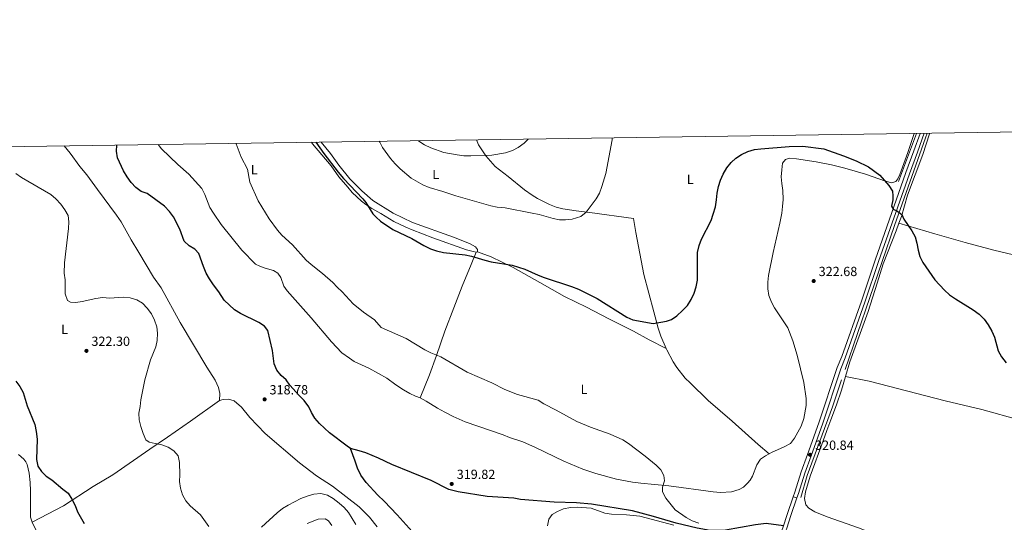
# Model space of a CAD drawing. Units: metres. Extents: x 601237 to 608165, y 692362 to 697091.
# Drawn here: x 601696 to 602440, y 696711 to 697091 of the extents above; entities that cross this region are included whole.
import ezdxf
from ezdxf.enums import TextEntityAlignment as Align

# ---------------------------------------------------------------- set-up
doc = ezdxf.new("R2010")
doc.units = ezdxf.units.M
doc.header["$MEASUREMENT"] = 0
doc.linetypes.add('DGN Style 3', pattern=[121.20423, 86.57445, -34.62978])
for name, color, linetype, lineweight in [('Altimetria', 7, 'Continuous', 0), ('Entidades rusticas', 7, 'Continuous', 0), ('Hidrografía', 7, 'Continuous', 0), ('Marco', 7, 'Continuous', 0), ('Suelo urbano', 7, 'Continuous', 0), ('Viales-ffcc', 7, 'Continuous', 0)]:
    doc.layers.add(name, color=color, linetype=linetype, lineweight=lineweight)
doc.styles.add('Style-Arial', font='txt')
doc.styles.add('Style-Arial Narrow', font='txt')

# ---------------------------------------------------------------- blocks, each defined once
blk = doc.blocks.new('5PATER')
at = {"layer": 'Altimetria', "linetype": 'Continuous', "lineweight": 0}
h = blk.add_hatch(color=250, dxfattribs=at)
edge = h.paths.add_edge_path()
edge.add_ellipse((1.001171767711639e-08, 1.001171767711639e-08), major_axis=(-1.095731443231309, -1.110710700762829), ratio=0.999422240966032, start_angle=0, end_angle=360)

msp = doc.modelspace()

# ---------------------------------------------------------------- linework, layer by layer
at = {"layer": 'Altimetria', "color": 30, "linetype": 'Continuous', "lineweight": 0, "flags": 128}
for points, elevation in [([(601924.8659999999, 696898.7660000001), (601916.3570000001, 696905.4610000001), (601912.669, 696908.8999999999), (601902.267, 696920.5009999999), (601894.392, 696927.8160000001), (601891.0549999999, 696931.54), (601884.767, 696940.1499999999), (601876.405, 696953.6030000001), (601870.081, 696967.6869999999), (601868.219, 696977.587), (601863.6429999999, 696986.7450000001), (601859.7760000001, 696996.784), (601859.6950000001, 696997.057)], 320), ([(601967.689, 696998.649), (601968.2350000001, 696997.946), (601970.2760000001, 696993.8940000001), (601976.4340000001, 696985.648), (601979.7930000001, 696981.682), (601983.7050000001, 696977.9410000001), (601991.9880000001, 696970.8570000001), (602000.6950000001, 696965.682), (602005.494, 696963.6510000001), (602015.9569999999, 696960.6200000001), (602025.608, 696957.4040000001), (602052.1030000001, 696949.797), (602057.0249999999, 696948.9199999999), (602062.8729999999, 696948.371), (602083.435, 696944.4580000001), (602088.52, 696943.3729999999), (602099.162, 696940.284), (602104.067, 696939.315), (602108.4880000001, 696939.2520000001), (602113.4450000001, 696939.855), (602119.993, 696941.7919999999), (602124.1200000001, 696945.0179999999), (602131.77, 696955.203), (602134.2420000001, 696959.5730000001), (602136.021, 696964.435), (602138.8859999999, 696974.381), (602143.7220000001, 696999.869), (602143.804, 697001.243)], 330), ([(601997.422, 696999.087), (601997.801, 696998.71), (602002.0560000001, 696996.084), (602006.7450000001, 696993.7320000001), (602016.659, 696990.291), (602026.76, 696988.355), (602031.726, 696987.77), (602037.119, 696987.6810000001), (602052.7890000001, 696988.075), (602063.227, 696990.0349999999), (602068.4539999999, 696991.632), (602072.831, 696994.0460000001), (602077.3289999999, 696997.2080000001), (602080.317, 697000.308)], 335), ([(601693.477, 696974.2239999999), (601697.5930000001, 696971.324), (601719.9110000001, 696958.4820000001), (601723.655, 696955.1699999999), (601727.301, 696951.2250000001), (601730.345, 696946.9809999999), (601732.784, 696942.486), (601733.3319999999, 696937.798), (601733.22, 696932.798), (601730.1840000001, 696906.8670000001), (601729.835, 696898.9680000001), (601730.5430000001, 696894.017), (601730.6429999999, 696883.325), (601732.2609999999, 696878.3670000001), (601734.6089999999, 696877.094), (601738.558, 696876.9199999999), (601743.523, 696877.5050000001), (601753.7960000001, 696879.837), (601758.7479999999, 696880.531), (601764.3659999999, 696880.2309999999), (601774.5090000001, 696880.845), (601779.787, 696880.3970000001), (601784.753, 696878.966), (601788.9539999999, 696876.256), (601792.5830000001, 696872.605), (601795.7110000001, 696868.274), (601798.017, 696863.3940000001), (601799.851, 696858.52), (601800.2579999999, 696853.5349999999), (601800.1610000001, 696848.122), (601799.183, 696843.2180000001), (601795.1810000001, 696833.405), (601790.831, 696818.483), (601787.8, 696803.271), (601787.3030000001, 696798.19), (601786.3870000001, 696793.219), (601786.584, 696788.2220000001), (601787.7409999999, 696783.102), (601789.432, 696777.851), (601791.439, 696773.146), (601794.0800000001, 696771.226), (601798.4909999999, 696770.1440000001), (601803.6359999999, 696769.355), (601808.426, 696767.5390000001), (601812.645, 696764.699), (601815.9240000001, 696760.919), (601816.889, 696755.8870000001), (601817.118, 696746.5220000001), (601816.9310000001, 696741.4990000001), (601817.7490000001, 696736.568), (601819.3489999999, 696731.378), (601821.788, 696726.8829999999), (601825.1159999999, 696723.1499999999), (601832.919, 696716.2760000001), (601839.047, 696707.615)], 320), ([(602209.308, 696710.0279999999), (602204.179, 696711.9180000001), (602199.595, 696714.446), (602191.3589999999, 696720.199), (602184.3770000001, 696729.0260000001), (602181.8060000001, 696733.622), (602181.6910000001, 696737.219), (602183.362, 696741.9750000001), (602182.824, 696746.061), (602180.5179999999, 696750.385), (602176.9880000001, 696753.9269999999), (602168.817, 696760.6429999999), (602156.1359999999, 696770.2890000001), (602151.905, 696772.953), (602142.1640000001, 696777.392), (602127.4340000001, 696782.601), (602117.1880000001, 696786.8829999999), (602101.55, 696795.5719999999), (602092.2180000001, 696800.361), (602087.9469999999, 696802.979), (602072.3929999999, 696807.325), (602062.585, 696811.0660000001), (602052.969, 696816.162), (602034.2720000001, 696824.2690000001), (602014.256, 696835.7919999999), (602006.7220000001, 696838.815), (602002.2960000001, 696841.1410000001), (601988.182, 696849.6810000001), (601969.4099999999, 696858.0530000001), (601964.236, 696863.6540000001), (601955.942, 696869.51), (601948.0959999999, 696875.7790000001), (601939.9539999999, 696884.892), (601936.0959999999, 696888.3600000001), (601932.7350000001, 696892.0619999999), (601924.8659999999, 696898.7660000001)], 320), ([(601878.882, 696707.1540000001), (601890.7479999999, 696717.844), (601894.865, 696721.0179999999), (601899.088, 696723.6939999999), (601908.696, 696728.6329999999), (601913.372, 696730.399), (601918.483, 696731.871), (601923.686, 696732.412), (601928.783, 696731.108), (601933.1440000001, 696728.663), (601937.649, 696725.2509999999), (601941.3030000001, 696721.773), (601944.5989999999, 696718.0109999999), (601950.0889999999, 696709.0009999999)], 320), ([(602094.854, 696708.014), (602095.9380000001, 696713.0449999999), (602098.5590000001, 696716.5009999999), (602102.4539999999, 696718.8659999999), (602106.973, 696720.996), (602112.2409999999, 696721.9550000001), (602117.315, 696722.064), (602127.976, 696721.2949999999), (602138.348, 696717.7080000001), (602143.264, 696716.7930000001), (602154.594, 696716.3729999999), (602164.7239999999, 696715.223), (602190.2420000001, 696708.5090000001)], 320)]:
    msp.add_lwpolyline(points, dxfattribs=dict(at, elevation=elevation))
at = {"layer": 'Altimetria', "color": 30, "linetype": 'Continuous', "lineweight": 30, "elevation": 325, "flags": 128}
for points in [[(601920.023, 696997.946), (601925.9539999999, 696989.544), (601936.7760000001, 696975.4199999999), (601940.7990000001, 696970.435), (601955.355, 696955.149), (601957.7280000001, 696952.287), (601963.1270000001, 696943.8189999999), (601965.419, 696941.375), (601968.706, 696938.219), (601978.217, 696931.9639999999), (601992.494, 696925.1599999999), (602001.6429999999, 696919.923), (602006.496, 696917.4990000001), (602011.1840000001, 696915.76), (602016.486, 696914.7420000001), (602032.632, 696912.9240000001), (602037.5560000001, 696911.841), (602047.5009999999, 696908.815), (602052.372, 696907.686), (602068.2239999999, 696905.007), (602077.842, 696902.149), (602087.774, 696897.51), (602092.425, 696895.6740000001), (602113.1059999999, 696888.919), (602118.233, 696886.9210000001), (602132.4739999999, 696879.868), (602154.837, 696865.7339999999), (602159.463, 696863.8319999999), (602174.797, 696860.969), (602184.81, 696862.6699999999), (602188.577, 696864.067), (602192.72, 696866.865), (602196.9280000001, 696870.723), (602200.629, 696874.6470000001), (602203.3700000001, 696879.121), (602205.632, 696883.923), (602207.3330000001, 696888.622), (602208.3300000001, 696893.807), (602208.146, 696914.709), (602209.3970000001, 696919.815), (602211.253, 696924.7250000001), (602218.5109999999, 696938.757), (602220.162, 696943.496), (602221.712, 696949.1470000001), (602222.692, 696954.449), (602223.186, 696959.4880000001), (602224.2069999999, 696964.382), (602225.6200000001, 696969.2790000001), (602227.665, 696973.923), (602230.409, 696978.611), (602233.6259999999, 696982.5419999999), (602237.3090000001, 696985.922), (602241.557, 696988.5830000001), (602246.1529999999, 696990.9380000001), (602251.1969999999, 696992.408), (602256.1510000001, 696993.085), (602277.4750000001, 696994.808), (602287.737, 696994.909), (602303.699, 696992.916), (602318.4839999999, 696987.7620000001), (602328.0590000001, 696983.854), (602337.308, 696979.3090000001), (602345.9450000001, 696973.1499999999), (602352.6710000001, 696965.182), (602355.6229999999, 696960.9569999999), (602355.848, 696957.5730000001), (602355.646, 696954.409), (602354.78, 696949.6429999999), (602356.1969999999, 696947.155), (602358.655, 696946.2650000001), (602362.666, 696943.2779999999), (602364.048, 696939.862), (602370.108, 696931.0889999999), (602372.5160000001, 696926.335), (602374.02, 696921.5660000001), (602374.855, 696916.44), (602376.1640000001, 696911.6030000001), (602378.375, 696907.0279999999), (602387.618, 696894.075), (602394.9199999999, 696886.0590000001), (602398.666, 696882.7490000001), (602403.0079999999, 696879.592), (602416.523, 696871.29), (602420.936, 696868.013), (602424.645, 696864.2620000001), (602427.8640000001, 696859.9269999999), (602430.648, 696855.2209999999), (602432.601, 696850.6170000001), (602435.3940000001, 696840.185), (602437.787, 696835.7949999999), (602441.399, 696831.3049999999)], [(601693.429, 696817.352), (601696.479, 696813.3910000001), (601698.909, 696808.7550000001), (601701.9780000001, 696798.7849999999), (601707.696, 696784.5390000001), (601708.8189999999, 696779.2590000001), (601709.462, 696773.6159999999), (601708.8559999999, 696758.29), (601710.044, 696753.2080000001), (601712.7890000001, 696749.139), (601716.3459999999, 696745.6259999999), (601720.534, 696742.8700000001), (601728.7409999999, 696735.77), (601732.8289999999, 696732.6740000001), (601735.656, 696728.3030000001), (601738.092, 696723.5079999999), (601739.969, 696718.6329999999), (601745.0249999999, 696709.9029999999)]]:
    msp.add_lwpolyline(points, dxfattribs=at)
at = {"layer": 'Entidades rusticas', "color": 92, "linetype": 'Continuous', "lineweight": 0, "extrusion": (-0.4747819799997835, -0.06414868404472118, 0.8777625064918276), "elevation": -330258.9994441705, "flags": 128}
msp.add_lwpolyline([(-610029.0299437521, 605753.5587743868), (-610029.0299437521, 605754.894623555)], dxfattribs=at)
at = {"layer": 'Entidades rusticas', "color": 92, "linetype": 'Continuous', "lineweight": 0}
for points in [[(602262.4310000001, 696762.456, 320.546), (602264.104, 696763.368, 320.664), (602273.7779999999, 696767.6240000001, 320.664), (602278.4070000001, 696770.3130000001, 320.664), (602281.5490000001, 696774.223, 320.664), (602286.5190000001, 696783.435, 320.664), (602288.5660000001, 696789.077, 320.664), (602290.327, 696799.102, 320.664), (602290.351, 696804.341, 320.664), (602288.4450000001, 696816.4310000001, 320.664), (602283.426, 696836.9780000001, 320.984), (602280.3019999999, 696847.882, 321.624), (602276.436, 696857.7650000001, 321.624), (602270.96, 696866.0800000001, 321.944), (602266.4510000001, 696872.7509999999, 322.583), (602264.06, 696877.2039999999, 322.903), (602262.061, 696881.996, 322.903), (602261.2679999999, 696887.159, 322.583), (602261.246, 696892.183, 322.583), (602261.7420000001, 696897.3300000001, 322.583), (602265.27, 696914.676, 323.543), (602270.3640000001, 696936.854, 323.543), (602271.878, 696944.435, 323.863), (602272.5430000001, 696949.4070000001, 323.863), (602272.8260000001, 696954.7280000001, 323.863), (602272.611, 696961.4299999999, 323.863), (602271.8200000001, 696966.7220000001, 323.863), (602271.5, 696971.9210000001, 323.863), (602271.869, 696977.1980000001, 324.183), (602272.534, 696982.1710000001, 324.183), (602274.6300000001, 696984.892, 324.183), (602277.69, 696985.798, 324.183), (602283.0109999999, 696985.5150000001, 324.503), (602297.7960000001, 696983.2209999999, 324.503), (602309.4450000001, 696980.8389999999, 324.503), (602319.6329999999, 696978.3470000001, 324.503), (602335.2039999999, 696973.7239999999, 324.503), (602350.125, 696968.595, 325.143), (602354.96, 696967.288, 325.782), (602358.1070000001, 696968.192, 325.782), (602359.638, 696970.405, 325.782), (602361.0519999999, 696973.5220000001, 325.782), (602367.104, 696990.105, 326.422), (602371.9880000001, 697004.605, 326.672)], [(602383.669, 697004.777, 326.218), (602383.463, 697004.223, 326.207), (602378.4539999999, 696988.6140000001, 326.207), (602366.723, 696957.8470000001, 325.568), (602362.2239999999, 696941.845, 325.568), (602360.379, 696936.8800000001, 325.568)], [(601916.685, 696997.8970000001, 324.184), (601917.3840000001, 696996.81, 324.184), (601931.4099999999, 696980.2420000001, 324.184), (601937.369, 696971.8840000001, 324.184), (601944.152, 696964.118, 324.184), (601947.3260000001, 696959.9580000001, 324.184), (601954.5079999999, 696953.3049999999, 324.504), (601957.7, 696950.777, 324.504), (601962.263, 696947.9750000001, 324.504), (601969.0419999999, 696944.1950000001, 324.504), (601978.8829999999, 696938.1000000001, 324.504), (601988.058, 696933.645, 324.504), (601992.757, 696931.7820000001, 324.823), (602008.395, 696925.655, 324.823), (602033.7010000001, 696916.7, 324.823), (602038.8360000001, 696915.3030000001, 324.823), (602041.02, 696914.8459999999, 325.143)], [(602042.182, 696915.003, 325.783), (602042.078, 696916.979, 326.423), (602040.429, 696918.976, 327.063), (602036.0789999999, 696921.307, 327.063), (602023.9890000001, 696926.1429999999, 327.063), (601992.871, 696937.3189999999, 326.743), (601978.4909999999, 696944.3740000001, 326.743), (601963.129, 696953.9990000001, 327.064), (601954.6229999999, 696961.3119999999, 326.744), (601945.7080000001, 696970.3910000001, 326.744), (601937.321, 696980.581, 326.424), (601931.065, 696989.3289999999, 326.424), (601924.05, 696998.006, 326.424)], [(602041.1950000001, 696999.7320000001, 337.143), (602042.781, 696996.095, 336.659), (602048.341, 696987.608, 335.059), (602055.409, 696979.5730000001, 334.1), (602065.2749999999, 696972.061, 332.5), (602077.557, 696962.0700000001, 331.86), (602083.2590000001, 696958.004, 331.22), (602087.2620000001, 696955.462, 331.22), (602096.4780000001, 696950.835, 330.581), (602101.3929999999, 696948.969, 330.261), (602106.399, 696947.6159999999, 330.261), (602116.5989999999, 696946.0249999999, 330.261), (602126.933, 696944.905, 329.621), (602159.939, 696940.3600000001, 327.062), (602161.6070000001, 696929.818, 327.382), (602167.814, 696898.092, 326.422), (602175.1359999999, 696869.7, 324.822), (602178.629, 696857.46, 324.502), (602180.6140000001, 696851.5090000001, 324.502), (602184.554, 696842.085, 324.502)], [(601729.9820000001, 696995.146, 317.466), (601734.315, 696989.723, 317.466), (601741.801, 696979.629, 316.826), (601747.0109999999, 696973.2990000001, 317.146), (601755, 696962.1259999999, 317.146), (601769.5109999999, 696942.932, 317.146), (601772.8019999999, 696937.783, 317.466), (601780.4210000001, 696924.2949999999, 317.466), (601786.1499999999, 696914.5220000001, 317.786), (601797.2339999999, 696896.0549999999, 318.745), (601803.1950000001, 696887.8260000001, 318.745), (601817.584, 696861.7620000001, 319.065), (601837.554, 696827.9880000001, 318.745), (601843.8840000001, 696818.209, 319.065), (601846.354, 696812.6400000001, 319.065), (601847.506, 696808.1599999999, 319.065), (601847.273, 696802.837, 319.065)], [(601800.9909999999, 696996.193, 318.105), (601803.503, 696993.0719999999, 318.105), (601815.8219999999, 696981.162, 318.105), (601823.9410000001, 696973.81, 318.105), (601833.9110000001, 696963.0860000001, 318.425), (601836.048, 696958.466, 318.425), (601839.801, 696948.716, 318.425), (601842.5419999999, 696944.2609999999, 318.425), (601848.544, 696935.8600000001, 318.425), (601864.1680000001, 696916.3530000001, 318.425), (601874.4839999999, 696905.8400000001, 318.745), (601877.6440000001, 696904.2150000001, 318.745), (601881.5789999999, 696902.7520000001, 318.745), (601887.9580000001, 696901.004, 318.745), (601891.2010000001, 696899.119, 318.745), (601893.4380000001, 696895.7010000001, 318.745), (601895.7679999999, 696889.145, 318.745), (601898.2609999999, 696885.638, 318.745), (601916.452, 696865.2420000001, 318.745), (601931.7050000001, 696847.0279999999, 319.065), (601939.6429999999, 696838.905, 319.065), (601945.264, 696834.6740000001, 319.065), (601948.9310000001, 696832.3559999999, 319.065), (601959.9110000001, 696827.29, 319.065), (601967.337, 696823.1669999999, 319.065), (601973.561, 696819.6939999999, 319.065), (601980.496, 696814.6669999999, 319.065), (601986.074, 696810.946, 318.745), (601991.0190000001, 696808.1769999999, 318.745), (601995.115, 696806.1070000001, 318.745), (601998.8759999999, 696804.6840000001, 318.425)], [(602360.379, 696936.8800000001, 325.568), (602358.2220000001, 696931.075, 325.568), (602348.584, 696906.1640000001, 324.928), (602344.0590000001, 696891.4510000001, 323.968), (602337.0419999999, 696869.9839999999, 323.328), (602323.202, 696832.0730000001, 321.729), (602319.9310000001, 696820.977, 321.729)], [(602640.1799999999, 696864.413, 326.411), (602629.2490000001, 696866.882, 326.411), (602593.449, 696875.7080000001, 327.167), (602573.334, 696880.99, 327.487), (602552.956, 696885.76, 327.487), (602535.1939999999, 696890.325, 327.487), (602516.233, 696895.119, 328.127), (602484.05, 696903.5619999999, 328.127), (602467.1000000001, 696907.858, 327.807), (602451.22, 696911.8400000001, 326.527), (602432.085, 696916.423, 325.887), (602410.5160000001, 696922.1100000001, 325.248), (602387.3700000001, 696928.7609999999, 325.568), (602360.379, 696936.8800000001, 325.568)], [(602041.02, 696914.8459999999, 325.143), (602037.2949999999, 696905.6610000001, 324.823), (602030.4280000001, 696889.1740000001, 323.223), (602024.2919999999, 696872.763, 321.624), (602017.368, 696855.247, 320.664), (602011.1200000001, 696836.7760000001, 319.704), (602005.7380000001, 696822.203, 319.384), (601998.8759999999, 696804.6840000001, 318.425)], [(602042.182, 696915.003, 325.783), (602052.3970000001, 696911.3500000001, 325.463), (602069.128, 696903.4070000001, 325.143), (602089.25, 696892.027, 324.503), (602107.7930000001, 696881.355, 324.503), (602124.3500000001, 696873.2849999999, 323.863), (602141.2409999999, 696864.4369999999, 323.863), (602159.801, 696855.139, 324.183), (602171.6980000001, 696848.588, 324.183), (602184.554, 696842.085, 324.502)], [(602184.554, 696842.085, 324.502), (602184.9469999999, 696841.148, 324.502), (602189.8119999999, 696832.068, 324.502), (602192.675, 696827.608, 324.502), (602199.014, 696819.6259999999, 324.502), (602202.703, 696816.0150000001, 324.502), (602216.274, 696802.744, 322.583), (602234.325, 696787.2690000001, 321.623), (602254.1499999999, 696769.452, 320.344), (602262.4310000001, 696762.456, 320.546)], [(602441.122, 696631.49, 321.089), (602436.869, 696634.6359999999, 320.769), (602387.462, 696669.5360000001, 320.449), (602376.791, 696677.8740000001, 320.769), (602366.2919999999, 696686.2960000001, 320.129), (602357.696, 696692.3319999999, 320.129), (602353.2679999999, 696695.3090000001, 319.809), (602339.28, 696702.831, 319.809), (602329.838, 696706.5590000001, 319.809), (602306.2820000001, 696714.719, 319.809), (602296.8, 696718.7050000001, 320.129), (602292.368, 696721.2960000001, 320.129), (602290.081, 696723.815, 320.129), (602289.0279999999, 696728.7239999999, 320.129), (602289.7790000001, 696733.696, 320.449), (602293.324, 696745.631, 320.449), (602303.24, 696772.213, 320.449), (602305.8330000001, 696780.209, 320.449), (602308.9839999999, 696788.156, 321.089), (602313.294, 696799.48, 321.409), (602316.872, 696810.598, 321.729), (602319.9310000001, 696820.977, 321.729)], [(602319.9310000001, 696820.977, 321.729), (602338.006, 696817.4380000001, 322.048), (602395.1840000001, 696802.5349999999, 323.328), (602423.0109999999, 696795.9950000001, 323.648), (602451.8929999999, 696787.939, 323.968), (602479.9310000001, 696781.0959999999, 325.567), (602504.4099999999, 696774.6410000001, 326.527), (602527.084, 696768.038, 327.167), (602551.007, 696761.72, 326.847), (602571.756, 696755.7, 326.527), (602591.104, 696750.5120000001, 326.117), (602612.385, 696745.0959999999, 325.297), (602634.946, 696738.5970000001, 325.093), (602655.1980000001, 696732.1140000001, 324.683), (602677.5360000001, 696724.381, 324.478), (602699.8530000001, 696716.895, 325.181)], [(601847.273, 696802.837, 319.065), (601849.987, 696803.5789999999, 319.065), (601853.8970000001, 696803.7479999999, 319.065), (601858.3940000001, 696802.6229999999, 319.065), (601863.923, 696797.835, 319.065), (601870.1470000001, 696790.0320000001, 319.065), (601881.7760000001, 696777.915, 319.065), (601907.632, 696755.5419999999, 319.065), (601920.577, 696745.815, 319.065), (601932.557, 696738.118, 319.065), (601952.6910000001, 696722.2960000001, 319.385), (601960.3770000001, 696714.648, 319.705), (601966.3489999999, 696707.3640000001, 320.025)], [(601998.8759999999, 696804.6840000001, 318.425), (602003.3970000001, 696802.308, 318.425), (602011.96, 696797.0020000001, 318.425), (602017.5020000001, 696793.882, 318.745), (602023.774, 696790.7520000001, 319.064), (602032.7380000001, 696786.601, 318.745), (602061.381, 696776.7010000001, 318.745), (602066.3389999999, 696774.8770000001, 319.064), (602076.301, 696771.486, 319.064), (602085.7790000001, 696767.2420000001, 319.064), (602107.202, 696756.8770000001, 319.064), (602121.6399999999, 696750.895, 319.064), (602131.4739999999, 696747.6340000001, 319.064), (602146.963, 696743.3130000001, 319.064), (602159.2150000001, 696741.0090000001, 319.064), (602165.432, 696740.2849999999, 319.064), (602175.6810000001, 696739.2520000001, 319.704), (602186.577, 696738.3400000001, 319.704), (602219.9680000001, 696733.747, 319.704), (602225.717, 696733.2860000001, 320.024), (602233.794, 696733.655, 320.024), (602239.6140000001, 696735.4269999999, 320.024), (602242.9439999999, 696737.317, 320.024), (602246.0730000001, 696740.1969999999, 320.024), (602248.0800000001, 696742.662, 320.024), (602249.7490000001, 696745.6030000001, 320.024), (602252.952, 696754.236, 320.344), (602255.797, 696758.4510000001, 320.344), (602259.564, 696760.8929999999, 320.344), (602262.4310000001, 696762.456, 320.546)], [(601705.682, 696710.7479999999, 328.025), (601729.2749999999, 696723.1470000001, 325.785), (601751.821, 696737.834, 323.225), (601766.6969999999, 696746.682, 322.105), (601794.5149999999, 696766.034, 320.345), (601807.9539999999, 696774.963, 320.185), (601825.382, 696787.24, 319.225), (601847.273, 696802.837, 319.065)], [(601705.682, 696710.7479999999, 328.025), (601704.4820000001, 696714.713, 327.705), (601704.4820000001, 696729.703, 326.105), (601704.537, 696734.47, 326.105), (601704.2239999999, 696740.8729999999, 325.785), (601703.402, 696747.8400000001, 325.785), (601701.8030000001, 696754.4299999999, 325.465), (601700.925, 696756.5020000001, 325.465), (601699.3589999999, 696758.496, 325.465), (601695.318, 696761.935, 325.465)], [(601915.287, 696424.152, 331.159), (601911.5260000001, 696429.2490000001, 331.225), (601907.5220000001, 696435.824, 331.225), (601903.4979999999, 696440.723, 331.225), (601897.1130000001, 696449.5160000001, 330.905), (601888.173, 696460.1410000001, 330.265), (601880.973, 696468.943, 330.265), (601860.3319999999, 696496.6680000001, 329.945), (601854.5279999999, 696503.693, 329.945), (601837.848, 696524.7150000001, 328.665), (601831.4580000001, 696533.0349999999, 328.985), (601824.56, 696542.0050000001, 328.665), (601818.9610000001, 696548.125, 328.985), (601811.801, 696556.669, 328.665), (601797.6300000001, 696575.558, 328.665), (601777.4809999999, 696604.953, 328.665), (601770.254, 696615.2150000001, 328.345), (601755.743, 696634.452, 328.025), (601747.423, 696646.702, 328.025), (601737.277, 696660.821, 328.025), (601727.8659999999, 696675.317, 328.345), (601718.2350000001, 696689.344, 328.345), (601710.047, 696701.936, 328.345), (601705.682, 696710.7479999999, 328.025)], [(601913.334, 696709.777, 321.945), (601921.79, 696713.1159999999, 321.305), (601926.9469999999, 696713.4010000001, 320.985), (601929.635, 696711.781, 320.985), (601931.9569999999, 696708.318, 320.985)]]:
    msp.add_polyline3d(points, dxfattribs=at)
at = {"layer": 'Hidrografía', "color": 5, "linetype": 'Continuous', "lineweight": 0, "extrusion": (-0.4784371232242834, 0.1447075671629448, 0.8661164119947465), "elevation": -187056.9049278478, "flags": 128}
msp.add_lwpolyline([(-841360.794766841, 324773.2426143596), (-841475.8853703106, 324778.0561321964), (-841545.9437244746, 324781.6858470477), (-841549.6154807725, 324781.9313541625)], dxfattribs=at)
at = {"layer": 'Hidrografía', "color": 5, "linetype": 'Continuous', "lineweight": 0, "extrusion": (-0.01062590689662338, -0.02852349414676511, 0.999536642842214), "elevation": -25955.45556360118, "flags": 128}
msp.add_lwpolyline([(321156.1101307985, 863010.8815842909), (321156.1101307985, 863049.6483335742)], dxfattribs=at)
at = {"layer": 'Hidrografía', "color": 142, "linetype": 'DGN Style 3', "lineweight": 25}
for points in [[(601946.037, 696766.4029999999, 318.14), (601943.6950000001, 696768.1910000001, 318.46), (601930.2380000001, 696778.2239999999, 318.46), (601922.7609999999, 696785.3970000001, 318.46), (601919.2860000001, 696789.4739999999, 318.46), (601916.585, 696793.629, 318.14), (601914.618, 696798.075, 318.14), (601911.0220000001, 696802.8840000001, 318.14), (601907.328, 696806.534, 318.14), (601900.375, 696814.4310000001, 318.14), (601897.6699999999, 696818.2849999999, 318.14), (601893.7139999999, 696821.6370000001, 318.14), (601890.4550000001, 696825.798, 318.14), (601888.361, 696830.4610000001, 318.14), (601887.189, 696840.6100000001, 318.14), (601883.7550000001, 696855.682, 318.14), (601881.128, 696858.848, 318.14), (601876.865, 696861.646, 318.14), (601863.0730000001, 696868.6329999999, 318.14), (601858.638, 696871.3900000001, 318.14), (601850.6880000001, 696878.4820000001, 318.14), (601846.5959999999, 696885.014, 318.14), (601842.618, 696890.1710000001, 318.14), (601839.621, 696894.7150000001, 318.14), (601837.2239999999, 696899.1229999999, 318.14), (601835.0460000001, 696903.959, 318.14), (601831.5079999999, 696913.7919999999, 318.14), (601828.541, 696917.219, 318.14), (601824.189, 696919.7180000001, 317.82), (601820.493, 696923.2390000001, 317.5), (601817.203, 696932.21, 317.5), (601812.413, 696941.4569999999, 317.5), (601809.541, 696945.699, 317.5), (601805.591, 696949.524, 317.5), (601792.646, 696959.2509999999, 317.5), (601788.0660000001, 696960.635, 317.5), (601783.892, 696963.689, 317.5), (601780.4580000001, 696967.594, 317.18), (601777.372, 696971.925, 317.18), (601774.7609999999, 696976.379, 317.18), (601770.233, 696986.051, 317.18), (601769.304, 696991.1300000001, 317.18), (601769.54, 696995.729, 317.18)], [(602003.352, 696692.024, 318.771), (601981.453, 696716.3030000001, 318.46), (601971.565, 696726.7239999999, 318.46), (601966.848, 696731.1170000001, 318.46), (601957.898, 696740.8829999999, 318.46), (601954.0530000001, 696746.382, 318.46), (601951.4510000001, 696751.6950000001, 318.46), (601949.622, 696756.956, 318.14), (601946.037, 696766.4029999999, 318.14)], [(602273.264, 696707.9040000001, 319.892), (602273.101, 696707.952, 319.892), (602260.149, 696709.7309999999, 320), (602251.9580000001, 696708.682, 320), (602229.2649999999, 696704.885, 319.795), (602217.8330000001, 696704.507, 320), (602208.105, 696706.2039999999, 320), (602192.01, 696710.0800000001, 320), (602174.986, 696715.1200000001, 319.59), (602159.21, 696719.3060000001, 319.59), (602128.138, 696724.317, 319.59), (602116.8300000001, 696725.405, 319.59), (602100.0630000001, 696725.935, 319.59), (602074.51, 696728.044, 319.59), (602069.49, 696728.9469999999, 319.385), (602049.2720000001, 696730.1499999999, 319.385), (602027.5109999999, 696733.679, 319.385), (602020.3019999999, 696735.5530000001, 319.385), (602006.9680000001, 696742.2239999999, 319.385), (601977.479, 696754.358, 319.342), (601967.398, 696759.155, 319.342), (601957.8219999999, 696763.088, 319.342), (601952.6429999999, 696764.6510000001, 319.342), (601946.037, 696766.4029999999, 318.14)]]:
    msp.add_polyline3d(points, dxfattribs=at)
at = {"layer": 'Hidrografía', "color": 5, "linetype": 'Continuous', "lineweight": 0}
msp.add_polyline3d([(602286.3019999999, 696729.476, 320.494), (602291.175, 696746.0619999999, 320.689), (602310.112, 696798.033, 321.742), (602317.0819999999, 696818.3870000001, 322.187)], dxfattribs=at)
at = {"layer": 'Marco', "color": 250, "linetype": 'Continuous', "lineweight": 0, "flags": 128}
msp.add_lwpolyline([(601236.77, 696987.8800000001), (604664.98, 697038.3900000001), (608093.1699999999, 697090.5800000001), (608128.94, 694777.3700000001), (608164.6799999999, 692464.21), (604734.2, 692412.02), (601303.72, 692361.52), (601270.25, 694674.6799999999)], close=True, dxfattribs=at)
at = {"layer": 'Suelo urbano', "color": 1, "linetype": 'Continuous', "lineweight": 0, "extrusion": (0.0003266787637164103, -0.0001118338249510923, 0.9999999403870888), "elevation": 439.2452742577321, "flags": 128}
msp.add_lwpolyline([(602280.4501911332, 696730.0834794124), (602283.1901913139, 696729.1454794067)], dxfattribs=at)
at = {"layer": 'Suelo urbano', "color": 1, "linetype": 'Continuous', "lineweight": 0}
for points in [[(602265.369, 696686.996, 320.51), (602273.0320000001, 696707.1699999999, 319.881), (602276.0490000001, 696716.7010000001, 319.987), (602280.587, 696730.03, 320.411)], [(602283.327, 696729.092, 320.41), (602278.801, 696715.7960000001, 319.987), (602275.7690000001, 696706.217, 319.881), (602268.092, 696686.007, 320.51)]]:
    msp.add_polyline3d(points, dxfattribs=at)
at = {"layer": 'Viales-ffcc', "color": 250, "linetype": 'DGN Style 3', "lineweight": 0}
msp.add_polyline3d([(602280.587, 696730.03, 320.411), (602281.764, 696733.4880000001, 320.521), (602286.6200000001, 696748.8200000001, 320.521), (602291.382, 696761.8559999999, 320.841), (602299.8230000001, 696785.8770000001, 320.88), (602313.837, 696827.669, 321.797), (602317.132, 696836.135, 322.281), (602331.987, 696877.963, 323.326), (602342.324, 696908.747, 324.2), (602365.6540000001, 696975.156, 325.959), (602371.6159999999, 696991.3970000001, 326.599), (602376.331, 697004.669, 326.807)], dxfattribs=at)
at = {"layer": 'Viales-ffcc', "color": 250, "linetype": 'Continuous', "lineweight": 0}
msp.add_polyline3d([(602379.422, 697004.7150000001, 326.823), (602374.3400000001, 696990.412, 326.599), (602368.3800000001, 696974.176, 325.959), (602345.0630000001, 696907.8049999999, 324.2), (602334.7250000001, 696877.017, 323.326), (602319.8470000001, 696835.1240000001, 322.281), (602316.561, 696826.682, 321.797), (602302.5630000001, 696784.936, 320.88), (602294.1089999999, 696760.878, 320.841), (602289.362, 696747.885, 320.521), (602284.5160000001, 696732.5830000001, 320.521), (602283.327, 696729.092, 320.41)], dxfattribs=at)

# ---------------------------------------------------------------- block references
at = {"layer": 'Altimetria', "color": 250, "linetype": 'Continuous', "lineweight": 0}
for p in [(602295.9979999999, 696893.05, 322.683), (601746.689, 696840.2849999999, 322.3), (601881.22, 696803.611, 318.78), (602293.267, 696761.727, 320.841), (602022.615, 696739.72, 319.817)]:
    msp.add_blockref('5PATER', p, dxfattribs=at)

# ---------------------------------------------------------------- texts
at = {"layer": 'Altimetria', "color": 250, "linetype": 'Continuous', "lineweight": 0, "style": 'Style-Arial'}
for s, p in [('322.68', (602299.7479999999, 696896.8, 322.683)), ('322.30', (601750.439, 696844.0349999999, 322.3)), ('318.78', (601884.97, 696807.361, 318.78)), ('320.84', (602297.017, 696765.477, 320.841)), ('319.82', (602026.365, 696743.47, 319.817))]:
    msp.add_text(s, height=7.000002, dxfattribs=at).set_placement(p)
at = {"layer": 'Entidades rusticas', "color": 92, "linetype": 'Continuous', "lineweight": 0, "style": 'Style-Arial Narrow'}
for p in [(601873.4351597833, 696977.172001, 320.407), (602010.5831597834, 696973.577001, 329.619), (602202.7781597835, 696969.966001, 327.106), (601730.1411597834, 696856.584001, 321.575), (602122.5781597833, 696811.2080009999, 321.161)]:
    msp.add_text('L', height=7.000002, dxfattribs=at).set_placement(p, align=Align.MIDDLE_CENTER)

doc.saveas('drawing.dxf')
